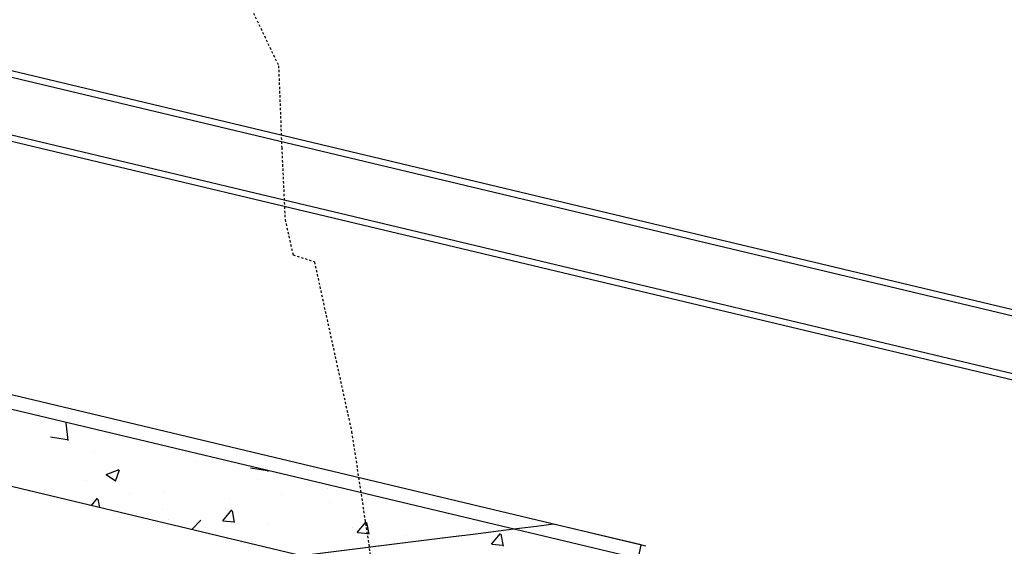
# Model space of a CAD drawing. Units: feet. Extents: x 2173841 to 2179631, y 13651530 to 13655570.
# Drawn here: x 2175324 to 2175376, y 13653741 to 13653769 of the extents above; entities that cross this region are included whole.
import ezdxf

# ---------------------------------------------------------------- set-up
doc = ezdxf.new("R2010")
doc.units = ezdxf.units.FT
doc.header["$MEASUREMENT"] = 0
doc.linetypes.add('HIDDEN2', pattern=[0.1875, 0.125, -0.0625])
for name, color, linetype in [('CE-TOPO-MINR', 39, 'HIDDEN2'), ('CP-TOPO-MINR', 4, 'Continuous'), ('MP1248200$0$CP-ROAD-CURB BACK-U4A', 252, 'Continuous'), ('MP1248200$0$CP-ROAD-CURB FACE-U4A', 252, 'Continuous'), ('MP1248200$0$CP-STRM DRAIN C1-U4A', 252, 'Continuous'), ('MP1248200$0$CP-SWLK-CONC HATCH-U4A', 252, 'Continuous'), ('MP1248200$0$CP-SWLK-CONC-U4A', 252, 'Continuous')]:
    doc.layers.add(name, color=color, linetype=linetype)

msp = doc.modelspace()

# ---------------------------------------------------------------- linework, layer by layer
at = {"layer": 'CE-TOPO-MINR', "color": 39, "linetype": 'HIDDEN2', "lineweight": -3}
for p, q in [((2175335.762, 13653770.789, 544), (2175337.585, 13653766.965, 544)), ((2175337.585, 13653766.965, 544), (2175337.753, 13653762.603, 544)), ((2175337.753, 13653762.603, 544), (2175337.933, 13653758.759, 544)), ((2175337.933, 13653758.759, 544), (2175338.356, 13653756.883, 544)), ((2175338.356, 13653756.883, 544), (2175339.498, 13653756.507, 544)), ((2175339.498, 13653756.507, 544), (2175341.485, 13653747.443, 544)), ((2175341.485, 13653747.443, 544), (2175343.926, 13653731.34, 544))]:
    msp.add_line(p, q, dxfattribs=at)
at = {"layer": 'CP-TOPO-MINR', "color": 1, "linetype": 'Continuous', "lineweight": -3, "elevation": 548}
msp.add_lwpolyline([(2175356.796, 13653740.722), (2175356.948, 13653741.39), (2175356.933, 13653741.397), (2175356.403, 13653741.523), (2175352.264, 13653742.503), (2175351.36, 13653742.39), (2175350.145, 13653742.237), (2175347.828, 13653741.946), (2175346.902, 13653741.83), (2175338.244, 13653740.743)], dxfattribs=at)
at = {"layer": 'MP1248200$0$CP-ROAD-CURB BACK-U4A'}
msp.add_line((2175357.023, 13653740.598), (2175220.865, 13653773.039), dxfattribs=at)
at = {"layer": 'MP1248200$0$CP-ROAD-CURB FACE-U4A'}
msp.add_line((2175357.197, 13653741.328), (2175221.015, 13653773.774), dxfattribs=at)
at = {"layer": 'MP1248200$0$CP-STRM DRAIN C1-U4A'}
for p, q in [((2175320.523, 13653767.027), (2175577.335, 13653705.84)), ((2175320.601, 13653767.351), (2175577.412, 13653706.164)), ((2175319.828, 13653764.109), (2175576.64, 13653702.922)), ((2175319.751, 13653763.785), (2175576.563, 13653702.598))]:
    msp.add_line(p, q, dxfattribs=at)
at = {"layer": 'MP1248200$0$CP-SWLK-CONC HATCH-U4A', "linetype": 'Continuous'}
for p, q in [((2175326.363, 13653746.965), (2175326.253, 13653747.915)), ((2175326.363, 13653746.965), (2175326.253, 13653747.915)), ((2175325.414, 13653747.163), (2175326.304, 13653747.025)), ((2175325.414, 13653747.163), (2175326.304, 13653747.025)), ((2175326.41, 13653746.875), (2175326.41, 13653746.875)), ((2175326.41, 13653746.875), (2175326.41, 13653746.875)), ((2175330.244, 13653746.719), (2175330.244, 13653746.719)), ((2175330.244, 13653746.719), (2175330.244, 13653746.719)), ((2175327.741, 13653746.389), (2175327.741, 13653746.389)), ((2175327.741, 13653746.389), (2175327.741, 13653746.389)), ((2175333.179, 13653745.855), (2175333.179, 13653745.855)), ((2175333.179, 13653745.855), (2175333.179, 13653745.855)), ((2175336.087, 13653745.508), (2175336.976, 13653745.37)), ((2175336.087, 13653745.508), (2175336.976, 13653745.37)), ((2175328.377, 13653745.161), (2175329.078, 13653745.43)), ((2175328.377, 13653745.161), (2175329.078, 13653745.43)), ((2175328.38, 13653745.157), (2175328.878, 13653744.821)), ((2175328.38, 13653745.157), (2175328.878, 13653744.821)), ((2175328.886, 13653744.795), (2175329.089, 13653745.4)), ((2175328.886, 13653744.795), (2175329.089, 13653745.4)), ((2175337.036, 13653745.31), (2175337.03, 13653745.362)), ((2175337.036, 13653745.31), (2175337.03, 13653745.362)), ((2175327.347, 13653744.854), (2175327.347, 13653744.854)), ((2175327.347, 13653744.854), (2175327.347, 13653744.854)), ((2175336.474, 13653744.891), (2175336.474, 13653744.891)), ((2175336.474, 13653744.891), (2175336.474, 13653744.891)), ((2175340.22, 13653744.434), (2175340.22, 13653744.434)), ((2175340.22, 13653744.434), (2175340.22, 13653744.434)), ((2175324.282, 13653744.349), (2175324.282, 13653744.349)), ((2175324.282, 13653744.349), (2175324.282, 13653744.349)), ((2175327.592, 13653743.498), (2175327.922, 13653743.891)), ((2175327.592, 13653743.498), (2175327.922, 13653743.891)), ((2175329.62, 13653744.123), (2175329.62, 13653744.123)), ((2175329.62, 13653744.123), (2175329.62, 13653744.123)), ((2175331.423, 13653744.251), (2175331.423, 13653744.251)), ((2175331.423, 13653744.251), (2175331.423, 13653744.251)), ((2175334.958, 13653743.898), (2175334.958, 13653743.898)), ((2175334.958, 13653743.898), (2175334.958, 13653743.898)), ((2175337.716, 13653744.104), (2175337.716, 13653744.104)), ((2175337.716, 13653744.104), (2175337.716, 13653744.104)), ((2175328.037, 13653743.392), (2175327.953, 13653743.849)), ((2175328.037, 13653743.392), (2175327.953, 13653743.849)), ((2175340.297, 13653743.672), (2175340.297, 13653743.672)), ((2175340.297, 13653743.672), (2175340.297, 13653743.672)), ((2175331.401, 13653743.273), (2175331.401, 13653743.273)), ((2175331.401, 13653743.273), (2175331.401, 13653743.273)), ((2175334.613, 13653742.689), (2175335.095, 13653743.264)), ((2175334.613, 13653742.689), (2175335.095, 13653743.264)), ((2175335.241, 13653742.595), (2175335.126, 13653743.221)), ((2175335.241, 13653742.595), (2175335.126, 13653743.221)), ((2175346.681, 13653743.016), (2175346.681, 13653743.016)), ((2175346.681, 13653743.016), (2175346.681, 13653743.016)), ((2175331.729, 13653742.78), (2175331.729, 13653742.78)), ((2175331.729, 13653742.78), (2175331.729, 13653742.78)), ((2175332.954, 13653742.221), (2175333.436, 13653742.724)), ((2175332.954, 13653742.221), (2175333.436, 13653742.724)), ((2175334.618, 13653742.689), (2175335.216, 13653742.637)), ((2175334.618, 13653742.689), (2175335.216, 13653742.637)), ((2175337.067, 13653742.554), (2175337.067, 13653742.554)), ((2175337.067, 13653742.554), (2175337.067, 13653742.554)), ((2175341.546, 13653742.312), (2175341.546, 13653742.312)), ((2175341.546, 13653742.312), (2175341.546, 13653742.312)), ((2175341.786, 13653742.062), (2175342.268, 13653742.636)), ((2175341.786, 13653742.062), (2175342.268, 13653742.636)), ((2175342.414, 13653741.967), (2175342.298, 13653742.594)), ((2175342.414, 13653741.967), (2175342.298, 13653742.594)), ((2175342.405, 13653742.329), (2175342.405, 13653742.329)), ((2175342.405, 13653742.329), (2175342.405, 13653742.329)), ((2175341.791, 13653742.062), (2175342.388, 13653742.009)), ((2175341.791, 13653742.062), (2175342.388, 13653742.009)), ((2175344.43, 13653741.891), (2175344.43, 13653741.891)), ((2175344.43, 13653741.891), (2175344.43, 13653741.891)), ((2175347.692, 13653741.82), (2175347.692, 13653741.82)), ((2175347.692, 13653741.82), (2175347.692, 13653741.82)), ((2175347.743, 13653742.103), (2175347.743, 13653742.103)), ((2175347.743, 13653742.103), (2175347.743, 13653742.103)), ((2175348.958, 13653741.434), (2175349.44, 13653742.009)), ((2175349.586, 13653741.339), (2175349.471, 13653741.966)), ((2175350.195, 13653742.15), (2175350.195, 13653742.15)), ((2175336.353, 13653741.562), (2175336.353, 13653741.562)), ((2175336.353, 13653741.562), (2175336.353, 13653741.562)), ((2175348.963, 13653741.434), (2175349.561, 13653741.382))]:
    msp.add_line(p, q, dxfattribs=at)
at = {"layer": 'MP1248200$0$CP-SWLK-CONC-U4A'}
msp.add_line((2175357.316, 13653736.416), (2175219.938, 13653769.148), dxfattribs=at)

doc.saveas('drawing.dxf')
